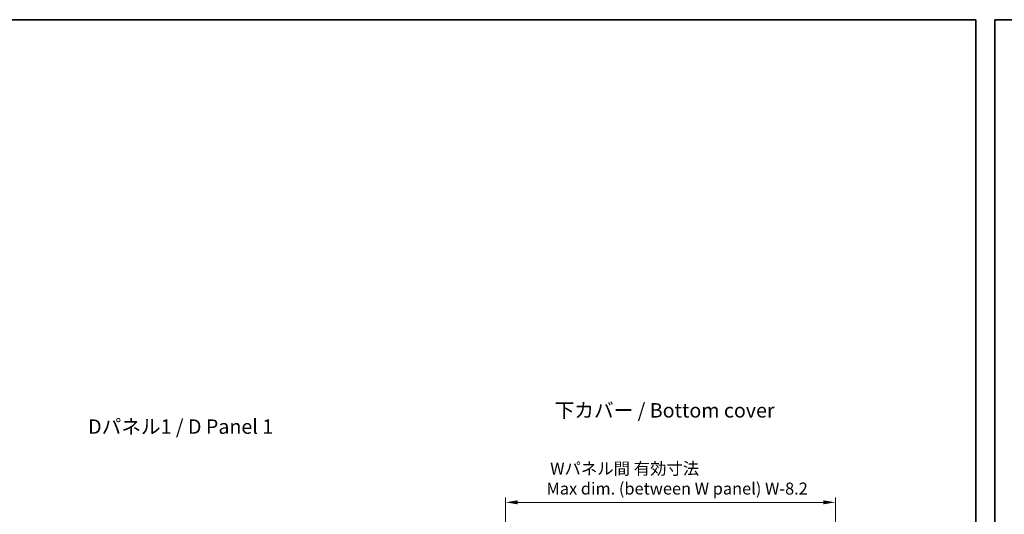
# Model space of a CAD drawing. Units: millimetres. Extents: x 22 to 4167, y 12 to 714.
# Drawn here: x 1098 to 1611, y 457 to 714 of the extents above; entities that cross this region are included whole.
import ezdxf

# ---------------------------------------------------------------- set-up
doc = ezdxf.new("R2010")
doc.units = ezdxf.units.MM
doc.header["$LTSCALE"] = 1.5
doc.layers.get('Defpoints').update_dxf_attribs({"lineweight": 25})
for name, color, linetype, lineweight in [('Border (ISO)', 7, 'Continuous', 35), ('Dimension (ISO)', 7, 'Continuous', 18), ('Dimension (ISO) @ 1', 7, 'Continuous', 18), ('Symbol (ISO)', 7, 'Continuous', 18)]:
    doc.layers.add(name, color=color, linetype=linetype, lineweight=lineweight)
doc.styles.add('Note Text (TK)', font='txt')
doc.dimstyles.new('Default - Method 1b (TK)', dxfattribs={"dimscale": 1.5, "dimtxt": 2.5, "dimasz": 2.5, "dimexe": 1, "dimexo": 1.5, "dimgap": 1, "dimtad": 1, "dimtoh": 1, "dimrnd": 1e-08, "dimdsep": 46, "dimtxsty": 'Note Text (TK)', "dimcen": 0.09, "dimdle": 5, "dimclrd": 100, "dimclre": 100, "dimclrt": 7, "dimadec": 1, "dimazin": 1, "dimtfac": 1, "dimtmove": 0, "dimatfit": 3, "dimfxl": 0, "dimtolj": 1, "dimlwd": -1, "dimlwe": -1, "dimarcsym": 0})

# ---------------------------------------------------------------- blocks, each defined once
blk = doc.blocks.new('図面枠 tk図枠')
at = {"layer": 'Border (ISO)'}
for p, q in [((14.5, 289), (405.5, 289)), ((14.5, 289), (14.5, 8)), ((405.5, 289), (405.5, 8))]:
    blk.add_line(p, q, dxfattribs=at)
blk = doc.blocks.new('*D74')
at = {"layer": 'Defpoints', "color": 0, "transparency": 16777216}
for p in [(1522.7, 462.84), (1350.9, 430.71), (1522.7, 430.71)]:
    blk.add_point(p, dxfattribs=at)
at = {"layer": 'Dimension (ISO)', "color": 100, "transparency": 16777216}
for p, q in [((1350.9, 434.46), (1350.9, 465.34)), ((1357.15, 462.84), (1516.45, 462.84)), ((1522.7, 434.46), (1522.7, 465.34))]:
    blk.add_line(p, q, dxfattribs=at)
for points in [[(1357.15, 463.88), (1357.15, 461.8), (1350.9, 462.84)], [(1516.45, 463.88), (1516.45, 461.8), (1522.7, 462.84)]]:
    blk.add_solid(points, dxfattribs=at)
at = {"layer": 'Dimension (ISO)', "color": 7, "transparency": 16777216, "insert": (1372.24, 475.24), "char_height": 6.25, "attachment_point": 4, "style": 'Note Text (TK)'}
blk.add_mtext('\\A1; Wパネル間 有効寸法\\PMax dim. (between W panel) W-8.2', dxfattribs=at)

msp = doc.modelspace()

# ---------------------------------------------------------------- block references
at = {"xscale": 2.5, "yscale": 2.5, "zscale": 2.5}
for p in [(582, -8), (1569.5, -8)]:
    msp.add_blockref('図面枠 tk図枠', p, dxfattribs=at)

# ---------------------------------------------------------------- texts
at = {"layer": 'Symbol (ISO)', "color": 7, "char_height": 7.5, "attachment_point": 4, "line_spacing_factor": 1.5, "style": 'Note Text (TK)'}
for s, insert, width in [('\\fＭＳ Ｐゴシック|b0|i0;\\H7.5000;下カバー / Bottom cover', (1376.4939, 510.8066), 119.254386), ('\\fＭＳ Ｐゴシック|b0|i0;\\H7.5000;Dパネル1 / D Panel 1', (1133.5123, 502.3306), 103.859651)]:
    msp.add_mtext(s, dxfattribs=dict(at, insert=insert, width=width))

# ---------------------------------------------------------------- dimensions: what is measured, and where the dimension line sits
at = {"layer": 'Dimension (ISO) @ 1', "color": 100, "true_color": 0x00ff3f}
dim = msp.add_linear_dim(base=(1522.6961, 462.8407), p1=(1350.8961, 430.71), p2=(1522.6961, 430.71), angle=180, text=' Wパネル間 有効寸法\\PMax dim. (between W panel) W-8.2', dimstyle='Default - Method 1b (TK)', override={"dimscale": 1, "dimtxt": 6.25, "dimasz": 6.25, "dimexe": 2.5, "dimexo": 3.75, "dimgap": 2.5, "dimtoh": 0, "dimdec": 2, "dimcen": 0.225, "dimtol": 0, "dimlim": 0, "dimtp": 0, "dimtm": 0, "dimtdec": 2, "dimtix": 0, "dimtofl": 0, "dimtmove": 0, "dimatfit": 1}, dxfattribs=at)
dim.commit()
dim.dimension.update_dxf_attribs({"geometry": '*D74', "text_midpoint": (1436.7961, 462.8407), "dimtype": 160})

doc.saveas('drawing.dxf')
